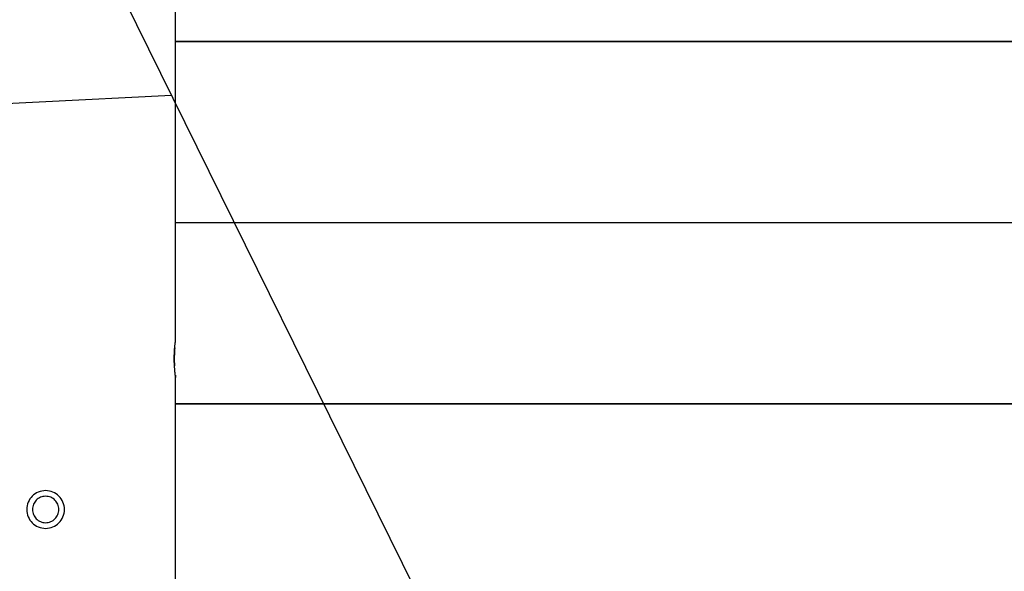
# Model space of a CAD drawing. Extents: x -75 to 75, y -39 to 39.
# Drawn here: x -10 to -5, y -31 to -28 of the extents above; entities that cross this region are included whole.
import ezdxf

# ---------------------------------------------------------------- set-up
doc = ezdxf.new("R2010")
doc.units = 0
doc.layers.get('0').update_dxf_attribs({"linetype": 'CONTINUOUS'})

msp = doc.modelspace()

# ---------------------------------------------------------------- linework, layer by layer
at = {"color": 0}
for points in [[(-9.0394, -30.1836), (-9.0394, -22.9736)], [(-9.0394, -30.1836), (-9.0394, -22.9736)], [(-9.0394, -30.1836), (-9.0394, -22.9736)], [(-9.0394, -30.1836), (-9.0394, -22.9736)], [(-9.0394, -30.1836), (-9.0394, -22.9736)], [(-9.0394, -30.1836), (-9.0394, -22.9736)], [(-9.0394, -30.1836), (-9.0394, -22.9736)], [(-9.0394, -30.1836), (-9.0394, -22.9736)], [(-9.0394, -30.1836), (-9.0394, -22.9736)], [(-9.0394, -30.1836), (-9.0394, -22.9736)], [(-9.0394, -30.1836), (-9.0394, -22.9736)], [(-9.0394, -30.1836), (-9.0394, -22.9736)], [(-9.0394, -30.1836), (-9.0394, -22.9736)], [(-9.0394, -30.1836), (-9.0394, -22.9736)], [(-9.0394, -30.1836), (-9.0394, -22.9736)], [(-9.0394, -30.1836), (-9.0394, -22.9736)], [(-9.0394, -30.1836), (-9.0394, -22.9736)], [(-9.0394, -30.1836), (-9.0394, -22.9736)], [(-9.0394, -30.1836), (-9.0394, -22.9736)], [(-9.0394, -30.1836), (-9.0394, -22.9736)], [(-9.0394, -30.1836), (-9.0394, -22.9736)], [(-10.9794, -24.9999), (-5.9794, -35.1336)], [(-10.9794, -24.9999), (-5.9794, -35.1336)], [(-10.9794, -24.9999), (-5.9794, -35.1336)], [(-10.9794, -24.9999), (-5.9794, -35.1336)], [(-10.9794, -24.9999), (-5.9794, -35.1336)], [(-10.9794, -24.9999), (-5.9794, -35.1336)], [(-10.9794, -24.9999), (-5.9794, -35.1336)], [(-10.9794, -24.9999), (-5.9794, -35.1336)], [(-10.9794, -24.9999), (-5.9794, -35.1336)], [(-10.9794, -24.9999), (-5.9794, -35.1336)], [(-10.9794, -24.9999), (-5.9794, -35.1336)], [(-10.9794, -24.9999), (-5.9794, -35.1336)], [(-10.9794, -24.9999), (-5.9794, -35.1336)], [(-10.9794, -24.9999), (-5.9794, -35.1336)], [(-10.9794, -24.9999), (-5.9794, -35.1336)], [(-10.9794, -24.9999), (-5.9794, -35.1336)], [(-10.9794, -24.9999), (-5.9794, -35.1336)], [(-10.9794, -24.9999), (-5.9794, -35.1336)], [(-10.9794, -24.9999), (-5.9794, -35.1336)], [(-10.9794, -24.9999), (-5.9794, -35.1336)], [(-10.9794, -24.9999), (-5.9794, -35.1336)], [(-9.0394, -28.5998), (-9.0394, -28.5998)], [(-9.0394, -28.5998), (18.2255, -28.5998)], [(-9.0394, -28.5998), (18.2255, -28.5998)], [(-9.0394, -28.5998), (18.2255, -28.5998)], [(-9.0394, -28.5998), (18.2255, -28.5998)], [(-9.0394, -28.5998), (18.2255, -28.5998)], [(-9.0394, -28.5998), (18.2255, -28.5998)], [(-9.0394, -28.5998), (18.2255, -28.5998)], [(-9.0394, -28.5998), (18.2255, -28.5998)], [(-9.0394, -28.5998), (18.2255, -28.5998)], [(-9.0394, -28.5998), (18.2255, -28.5998)], [(-9.0394, -28.5998), (18.2255, -28.5998)], [(-9.0394, -28.5998), (18.2255, -28.5998)], [(-9.0394, -28.5998), (18.2255, -28.5998)], [(-9.0394, -28.5998), (18.2255, -28.5998)], [(-9.0394, -28.5998), (18.2255, -28.5998)], [(-9.0394, -28.5998), (18.2255, -28.5998)], [(-9.0394, -28.5998), (18.2255, -28.5998)], [(-9.0394, -28.5998), (18.2255, -28.5998)], [(-9.0394, -28.5998), (18.2255, -28.5998)], [(-9.0394, -28.5998), (18.2255, -28.5998)], [(-9.0394, -28.5998), (18.2255, -28.5998)], [(-9.0394, -28.6008), (-9.0394, -28.6008)], [(18.2254, -28.6008), (-9.0394, -28.6008)], [(18.2254, -28.6008), (-9.0394, -28.6008)], [(18.2254, -28.6008), (-9.0394, -28.6008)], [(18.2254, -28.6008), (-9.0394, -28.6008)], [(18.2254, -28.6008), (-9.0394, -28.6008)], [(18.2254, -28.6008), (-9.0394, -28.6008)], [(18.2254, -28.6008), (-9.0394, -28.6008)], [(18.2254, -28.6008), (-9.0394, -28.6008)], [(18.2254, -28.6008), (-9.0394, -28.6008)], [(18.2254, -28.6008), (-9.0394, -28.6008)], [(18.2254, -28.6008), (-9.0394, -28.6008)], [(18.2254, -28.6008), (-9.0394, -28.6008)], [(18.2254, -28.6008), (-9.0394, -28.6008)], [(18.2254, -28.6008), (-9.0394, -28.6008)], [(18.2254, -28.6008), (-9.0394, -28.6008)], [(18.2254, -28.6008), (-9.0394, -28.6008)], [(18.2254, -28.6008), (-9.0394, -28.6008)], [(18.2254, -28.6008), (-9.0394, -28.6008)], [(18.2254, -28.6008), (-9.0394, -28.6008)], [(18.2254, -28.6008), (-9.0394, -28.6008)], [(18.2254, -28.6008), (-9.0394, -28.6008)], [(-9.062, -28.886), (-13.2771, -29.0987)], [(-9.062, -28.886), (-13.2771, -29.0987)], [(-9.062, -28.886), (-13.2771, -29.0987)], [(-9.062, -28.886), (-13.2771, -29.0987)], [(-9.062, -28.886), (-13.2771, -29.0987)], [(-9.062, -28.886), (-13.2771, -29.0987)], [(-9.062, -28.886), (-13.2771, -29.0987)], [(-9.062, -28.886), (-13.2771, -29.0987)], [(-9.062, -28.886), (-13.2771, -29.0987)], [(-9.062, -28.886), (-13.2771, -29.0987)], [(-9.062, -28.886), (-13.2771, -29.0987)], [(-9.062, -28.886), (-13.2771, -29.0987)], [(-9.062, -28.886), (-13.2771, -29.0987)], [(-9.062, -28.886), (-13.2771, -29.0987)], [(-9.062, -28.886), (-13.2771, -29.0987)], [(-9.062, -28.886), (-13.2771, -29.0987)], [(-9.062, -28.886), (-13.2771, -29.0987)], [(-9.062, -28.886), (-13.2771, -29.0987)], [(-9.062, -28.886), (-13.2771, -29.0987)], [(-9.062, -28.886), (-13.2771, -29.0987)], [(-9.062, -28.886), (-13.2771, -29.0987)], [(-9.062, -28.886), (-9.062, -28.886)], [(-9.0394, -29.5611), (-9.0394, -29.5611)], [(-9.0394, -29.5611), (18.1114, -29.5611)], [(-9.0394, -29.5611), (18.1114, -29.5611)], [(-9.0394, -29.5611), (18.1114, -29.5611)], [(-9.0394, -29.5611), (18.1114, -29.5611)], [(-9.0394, -29.5611), (18.1114, -29.5611)], [(-9.0394, -29.5611), (18.1114, -29.5611)], [(-9.0394, -29.5611), (18.1114, -29.5611)], [(-9.0394, -29.5611), (18.1114, -29.5611)], [(-9.0394, -29.5611), (18.1114, -29.5611)], [(-9.0394, -29.5611), (18.1114, -29.5611)], [(-9.0394, -29.5611), (18.1114, -29.5611)], [(-9.0394, -29.5611), (18.1114, -29.5611)], [(-9.0394, -29.5611), (18.1114, -29.5611)], [(-9.0394, -29.5611), (18.1114, -29.5611)], [(-9.0394, -29.5611), (18.1114, -29.5611)], [(-9.0394, -29.5611), (18.1114, -29.5611)], [(-9.0394, -29.5611), (18.1114, -29.5611)], [(-9.0394, -29.5611), (18.1114, -29.5611)], [(-9.0394, -29.5611), (18.1114, -29.5611)], [(-9.0394, -29.5611), (18.1114, -29.5611)], [(-9.0394, -29.5611), (18.1114, -29.5611)], [(-9.0394, -29.562), (-9.0394, -29.562)], [(18.1113, -29.562), (-9.0394, -29.562)], [(18.1113, -29.562), (-9.0394, -29.562)], [(18.1113, -29.562), (-9.0394, -29.562)], [(18.1113, -29.562), (-9.0394, -29.562)], [(18.1113, -29.562), (-9.0394, -29.562)], [(18.1113, -29.562), (-9.0394, -29.562)], [(18.1113, -29.562), (-9.0394, -29.562)], [(18.1113, -29.562), (-9.0394, -29.562)], [(18.1113, -29.562), (-9.0394, -29.562)], [(18.1113, -29.562), (-9.0394, -29.562)], [(18.1113, -29.562), (-9.0394, -29.562)], [(18.1113, -29.562), (-9.0394, -29.562)], [(18.1113, -29.562), (-9.0394, -29.562)], [(18.1113, -29.562), (-9.0394, -29.562)], [(18.1113, -29.562), (-9.0394, -29.562)], [(18.1113, -29.562), (-9.0394, -29.562)], [(18.1113, -29.562), (-9.0394, -29.562)], [(18.1113, -29.562), (-9.0394, -29.562)], [(18.1113, -29.562), (-9.0394, -29.562)], [(18.1113, -29.562), (-9.0394, -29.562)], [(18.1113, -29.562), (-9.0394, -29.562)], [(-9.0411, -30.3711), (-9.0411, -30.3711), (-9.0408, -30.3717), (-9.0408, -30.3724), (-9.0406, -30.373), (-9.0406, -30.3739), (-9.0403, -30.3745), (-9.0403, -30.3751), (-9.0403, -30.3757), (-9.0403, -30.3764), (-9.04, -30.3768), (-9.04, -30.3774), (-9.04, -30.378), (-9.04, -30.3786), (-9.0398, -30.3789), (-9.0398, -30.3795), (-9.0398, -30.3799), (-9.0398, -30.3805), (-9.0398, -30.3805), (-9.0395, -30.3808), (-9.0395, -30.3811), (-9.0395, -30.3814), (-9.0395, -30.3818), (-9.0394, -30.3819), (-9.0394, -30.3822), (-9.0394, -30.3825), (-9.0394, -30.3828), (-9.0394, -30.3828), (-9.0394, -30.383), (-9.0394, -30.383), (-9.0394, -30.3833), (-9.0394, -30.3833), (-9.0394, -30.3834), (-9.0394, -30.3834), (-9.0394, -30.3836), (-9.0394, -30.3836), (-9.0394, -30.3834), (-9.0394, -30.3834), (-9.0394, -30.3831), (-9.0394, -30.383), (-9.0394, -30.3826), (-9.0394, -30.3823), (-9.0394, -30.3818), (-9.0396, -30.3815), (-9.0396, -30.3808), (-9.0396, -30.3802), (-9.0396, -30.3795), (-9.0399, -30.3789), (-9.0399, -30.378), (-9.0402, -30.3772), (-9.0402, -30.3763), (-9.0405, -30.3754), (-9.0405, -30.3754), (-9.0405, -30.3745), (-9.0405, -30.3739), (-9.0405, -30.373), (-9.0408, -30.3724), (-9.0408, -30.3715), (-9.041, -30.3707), (-9.041, -30.3698), (-9.0413, -30.3691), (-9.0413, -30.3681), (-9.0413, -30.3672), (-9.0413, -30.3663), (-9.0416, -30.3654), (-9.0416, -30.3643), (-9.0419, -30.3634), (-9.0419, -30.3624), (-9.0422, -30.3615), (-9.0422, -30.3615), (-9.0422, -30.3591), (-9.0425, -30.3569), (-9.0428, -30.3545), (-9.0431, -30.3521), (-9.0432, -30.3494), (-9.0435, -30.3469), (-9.0438, -30.3442), (-9.0441, -30.3415), (-9.0441, -30.3385), (-9.0444, -30.3356), (-9.0447, -30.3325), (-9.045, -30.3295), (-9.045, -30.3262), (-9.0453, -30.323), (-9.0456, -30.3197), (-9.0459, -30.3164), (-9.0459, -30.3164), (-9.0459, -30.3146), (-9.0459, -30.3131), (-9.0459, -30.3114), (-9.046, -30.3099), (-9.046, -30.3081), (-9.046, -30.3066), (-9.046, -30.305), (-9.0463, -30.3035), (-9.0463, -30.3017), (-9.0463, -30.3002), (-9.0463, -30.2984), (-9.0463, -30.2969), (-9.0463, -30.2951), (-9.0463, -30.2936), (-9.0463, -30.2918), (-9.0466, -30.2903), (-9.0466, -30.2903), (-9.0465, -30.2885), (-9.0465, -30.2867), (-9.0465, -30.2849), (-9.0465, -30.2834), (-9.0465, -30.2816), (-9.0465, -30.2798), (-9.0465, -30.278), (-9.0465, -30.2765), (-9.0464, -30.2747), (-9.0464, -30.273), (-9.0464, -30.2712), (-9.0464, -30.2697), (-9.0464, -30.2679), (-9.0464, -30.2664), (-9.0464, -30.2646), (-9.0464, -30.2631), (-9.0464, -30.2631), (-9.0461, -30.2613), (-9.0461, -30.2595), (-9.046, -30.2577), (-9.046, -30.2562), (-9.0457, -30.2544), (-9.0457, -30.2529), (-9.0457, -30.2512), (-9.0457, -30.2497), (-9.0454, -30.2479), (-9.0454, -30.2464), (-9.0454, -30.2448), (-9.0454, -30.2433), (-9.0451, -30.2416), (-9.0451, -30.2401), (-9.0451, -30.2386), (-9.0451, -30.2371), (-9.0451, -30.2371), (-9.0448, -30.2335), (-9.0445, -30.2301), (-9.0442, -30.2268), (-9.0439, -30.2236), (-9.0436, -30.2204), (-9.0433, -30.2174), (-9.043, -30.2144), (-9.0428, -30.2117), (-9.0425, -30.2089), (-9.0422, -30.2063), (-9.0419, -30.2039), (-9.0417, -30.2016), (-9.0414, -30.1993), (-9.0411, -30.1972), (-9.0408, -30.1953), (-9.0408, -30.1936), (-9.0408, -30.1936), (-9.0405, -30.1923), (-9.0404, -30.1911), (-9.0401, -30.19), (-9.0401, -30.1891), (-9.0398, -30.1882), (-9.0398, -30.1874), (-9.0397, -30.1867), (-9.0397, -30.1861), (-9.0394, -30.1854), (-9.0394, -30.1849), (-9.0394, -30.1845), (-9.0394, -30.1842), (-9.0394, -30.1839), (-9.0394, -30.1837), (-9.0394, -30.1836), (-9.0394, -30.1836)], [(-9.0394, -30.1836), (-9.0394, -30.1836)], [(-9.0443, -30.2265), (-9.0443, -30.2265), (-9.0443, -30.2276), (-9.0443, -30.2288), (-9.0443, -30.23), (-9.0446, -30.2312), (-9.0446, -30.2324), (-9.0446, -30.2336), (-9.0446, -30.2348), (-9.0449, -30.2363), (-9.0449, -30.2375), (-9.0449, -30.2387), (-9.0449, -30.2399), (-9.0452, -30.2414), (-9.0452, -30.2426), (-9.0454, -30.2441), (-9.0454, -30.2454), (-9.0457, -30.2469), (-9.0457, -30.2469), (-9.0457, -30.2484), (-9.0457, -30.2499), (-9.0457, -30.2514), (-9.0458, -30.2532), (-9.0458, -30.2547), (-9.0458, -30.2565), (-9.0458, -30.258), (-9.0461, -30.2598), (-9.0461, -30.2613), (-9.0461, -30.2631), (-9.0461, -30.2646), (-9.0463, -30.2664), (-9.0463, -30.2679), (-9.0463, -30.2697), (-9.0463, -30.2714), (-9.0466, -30.2732), (-9.0466, -30.2732), (-9.0466, -30.2747), (-9.0466, -30.2764), (-9.0466, -30.2779), (-9.0466, -30.2797), (-9.0466, -30.2812), (-9.0466, -30.283), (-9.0466, -30.2845), (-9.0466, -30.2863), (-9.0465, -30.2878), (-9.0465, -30.2896), (-9.0465, -30.2911), (-9.0465, -30.2929), (-9.0465, -30.2944), (-9.0465, -30.2962), (-9.0465, -30.2977), (-9.0465, -30.2995), (-9.0465, -30.2995), (-9.0462, -30.3007), (-9.0462, -30.3022), (-9.0462, -30.3035), (-9.0462, -30.305), (-9.046, -30.3062), (-9.046, -30.3077), (-9.046, -30.3091), (-9.046, -30.3106), (-9.0457, -30.3118), (-9.0457, -30.3133), (-9.0457, -30.3145), (-9.0457, -30.316), (-9.0456, -30.3172), (-9.0456, -30.3187), (-9.0456, -30.3199), (-9.0456, -30.3214)], [(-9.0394, -30.3836), (-9.0394, -30.3836)], [(-9.0394, -31.4836), (-9.0394, -30.3836)], [(-9.0394, -31.4836), (-9.0394, -30.3836)], [(-9.0394, -31.4836), (-9.0394, -30.3836)], [(-9.0394, -31.4836), (-9.0394, -30.3836)], [(-9.0394, -31.4836), (-9.0394, -30.3836)], [(-9.0394, -31.4836), (-9.0394, -30.3836)], [(-9.0394, -31.4836), (-9.0394, -30.3836)], [(-9.0394, -31.4836), (-9.0394, -30.3836)], [(-9.0394, -31.4836), (-9.0394, -30.3836)], [(-9.0394, -31.4836), (-9.0394, -30.3836)], [(-9.0394, -31.4836), (-9.0394, -30.3836)], [(-9.0394, -31.4836), (-9.0394, -30.3836)], [(-9.0394, -31.4836), (-9.0394, -30.3836)], [(-9.0394, -31.4836), (-9.0394, -30.3836)], [(-9.0394, -31.4836), (-9.0394, -30.3836)], [(-9.0394, -31.4836), (-9.0394, -30.3836)], [(-9.0394, -31.4836), (-9.0394, -30.3836)], [(-9.0394, -31.4836), (-9.0394, -30.3836)], [(-9.0394, -31.4836), (-9.0394, -30.3836)], [(-9.0394, -31.4836), (-9.0394, -30.3836)], [(-9.0394, -31.4836), (-9.0394, -30.3836)], [(-9.0394, -30.5223), (-9.0394, -30.5223)], [(-9.0394, -30.5223), (17.9972, -30.5223)], [(-9.0394, -30.5223), (17.9972, -30.5223)], [(-9.0394, -30.5223), (17.9972, -30.5223)], [(-9.0394, -30.5223), (17.9972, -30.5223)], [(-9.0394, -30.5223), (17.9972, -30.5223)], [(-9.0394, -30.5223), (17.9972, -30.5223)], [(-9.0394, -30.5223), (17.9972, -30.5223)], [(-9.0394, -30.5223), (17.9972, -30.5223)], [(-9.0394, -30.5223), (17.9972, -30.5223)], [(-9.0394, -30.5223), (17.9972, -30.5223)], [(-9.0394, -30.5223), (17.9972, -30.5223)], [(-9.0394, -30.5223), (17.9972, -30.5223)], [(-9.0394, -30.5223), (17.9972, -30.5223)], [(-9.0394, -30.5223), (17.9972, -30.5223)], [(-9.0394, -30.5223), (17.9972, -30.5223)], [(-9.0394, -30.5223), (17.9972, -30.5223)], [(-9.0394, -30.5223), (17.9972, -30.5223)], [(-9.0394, -30.5223), (17.9972, -30.5223)], [(-9.0394, -30.5223), (17.9972, -30.5223)], [(-9.0394, -30.5223), (17.9972, -30.5223)], [(-9.0394, -30.5223), (17.9972, -30.5223)], [(-9.0394, -30.5233), (-9.0394, -30.5233)], [(17.9971, -30.5233), (-9.0394, -30.5233)], [(17.9971, -30.5233), (-9.0394, -30.5233)], [(17.9971, -30.5233), (-9.0394, -30.5233)], [(17.9971, -30.5233), (-9.0394, -30.5233)], [(17.9971, -30.5233), (-9.0394, -30.5233)], [(17.9971, -30.5233), (-9.0394, -30.5233)], [(17.9971, -30.5233), (-9.0394, -30.5233)], [(17.9971, -30.5233), (-9.0394, -30.5233)], [(17.9971, -30.5233), (-9.0394, -30.5233)], [(17.9971, -30.5233), (-9.0394, -30.5233)], [(17.9971, -30.5233), (-9.0394, -30.5233)], [(17.9971, -30.5233), (-9.0394, -30.5233)], [(17.9971, -30.5233), (-9.0394, -30.5233)], [(17.9971, -30.5233), (-9.0394, -30.5233)], [(17.9971, -30.5233), (-9.0394, -30.5233)], [(17.9971, -30.5233), (-9.0394, -30.5233)], [(17.9971, -30.5233), (-9.0394, -30.5233)], [(17.9971, -30.5233), (-9.0394, -30.5233)], [(17.9971, -30.5233), (-9.0394, -30.5233)], [(17.9971, -30.5233), (-9.0394, -30.5233)], [(17.9971, -30.5233), (-9.0394, -30.5233)], [(-9.6294, -31.0836), (-9.6294, -31.0836), (-9.6298, -31.0733), (-9.6313, -31.0634), (-9.6337, -31.0537), (-9.6371, -31.0446), (-9.6412, -31.0357), (-9.6463, -31.0276), (-9.652, -31.0198), (-9.6586, -31.0129), (-9.6655, -31.0063), (-9.6733, -31.0006), (-9.6814, -30.9955), (-9.6903, -30.9914), (-9.6994, -30.988), (-9.7091, -30.9856), (-9.719, -30.984), (-9.7294, -30.9836), (-9.7294, -30.9836), (-9.7395, -30.984), (-9.7494, -30.9856), (-9.7589, -30.988), (-9.7682, -30.9914), (-9.7769, -30.9955), (-9.7852, -31.0006), (-9.7929, -31.0063), (-9.8001, -31.0129), (-9.8064, -31.0198), (-9.8122, -31.0276), (-9.8171, -31.0357), (-9.8215, -31.0446), (-9.8248, -31.0537), (-9.8273, -31.0634), (-9.8288, -31.0733), (-9.8294, -31.0836), (-9.8294, -31.0836), (-9.8288, -31.0937), (-9.8273, -31.1036), (-9.8248, -31.1131), (-9.8215, -31.1224), (-9.8171, -31.1311), (-9.8122, -31.1394), (-9.8064, -31.1471), (-9.8001, -31.1543), (-9.7929, -31.1606), (-9.7852, -31.1664), (-9.7769, -31.1713), (-9.7682, -31.1757), (-9.7589, -31.179), (-9.7494, -31.1815), (-9.7395, -31.183), (-9.7294, -31.1836), (-9.7294, -31.1836), (-9.719, -31.183), (-9.7091, -31.1815), (-9.6994, -31.179), (-9.6903, -31.1757), (-9.6814, -31.1713), (-9.6733, -31.1664), (-9.6655, -31.1606), (-9.6586, -31.1543), (-9.652, -31.1471), (-9.6463, -31.1394), (-9.6412, -31.1311), (-9.6371, -31.1224), (-9.6337, -31.1131), (-9.6313, -31.1036), (-9.6298, -31.0937), (-9.6294, -31.0836)], [(-9.6594, -31.0836), (-9.6594, -31.0836), (-9.6597, -31.0763), (-9.6607, -31.0693), (-9.6624, -31.0626), (-9.6648, -31.0562), (-9.6676, -31.05), (-9.6712, -31.0442), (-9.6751, -31.0388), (-9.6798, -31.034), (-9.6846, -31.0293), (-9.69, -31.0254), (-9.6958, -31.0218), (-9.702, -31.019), (-9.7084, -31.0166), (-9.7151, -31.0149), (-9.7221, -31.0139), (-9.7294, -31.0136), (-9.7294, -31.0136), (-9.7364, -31.0139), (-9.7434, -31.0149), (-9.75, -31.0166), (-9.7565, -31.019), (-9.7626, -31.0218), (-9.7684, -31.0254), (-9.7737, -31.0293), (-9.7788, -31.034), (-9.7832, -31.0388), (-9.7872, -31.0442), (-9.7908, -31.05), (-9.7938, -31.0562), (-9.7961, -31.0626), (-9.7979, -31.0693), (-9.7989, -31.0763), (-9.7994, -31.0836), (-9.7994, -31.0836), (-9.7989, -31.0906), (-9.7979, -31.0976), (-9.7961, -31.1042), (-9.7938, -31.1107), (-9.7908, -31.1168), (-9.7872, -31.1226), (-9.7832, -31.1279), (-9.7788, -31.133), (-9.7737, -31.1374), (-9.7684, -31.1414), (-9.7626, -31.145), (-9.7565, -31.148), (-9.75, -31.1503), (-9.7434, -31.1521), (-9.7364, -31.1531), (-9.7294, -31.1536), (-9.7294, -31.1536), (-9.7221, -31.1531), (-9.7151, -31.1521), (-9.7084, -31.1503), (-9.702, -31.148), (-9.6958, -31.145), (-9.69, -31.1414), (-9.6846, -31.1374), (-9.6798, -31.133), (-9.6751, -31.1279), (-9.6712, -31.1226), (-9.6676, -31.1168), (-9.6648, -31.1107), (-9.6624, -31.1042), (-9.6607, -31.0976), (-9.6597, -31.0906), (-9.6594, -31.0836)]]:
    msp.add_lwpolyline(points, dxfattribs=at)

doc.saveas('drawing.dxf')
